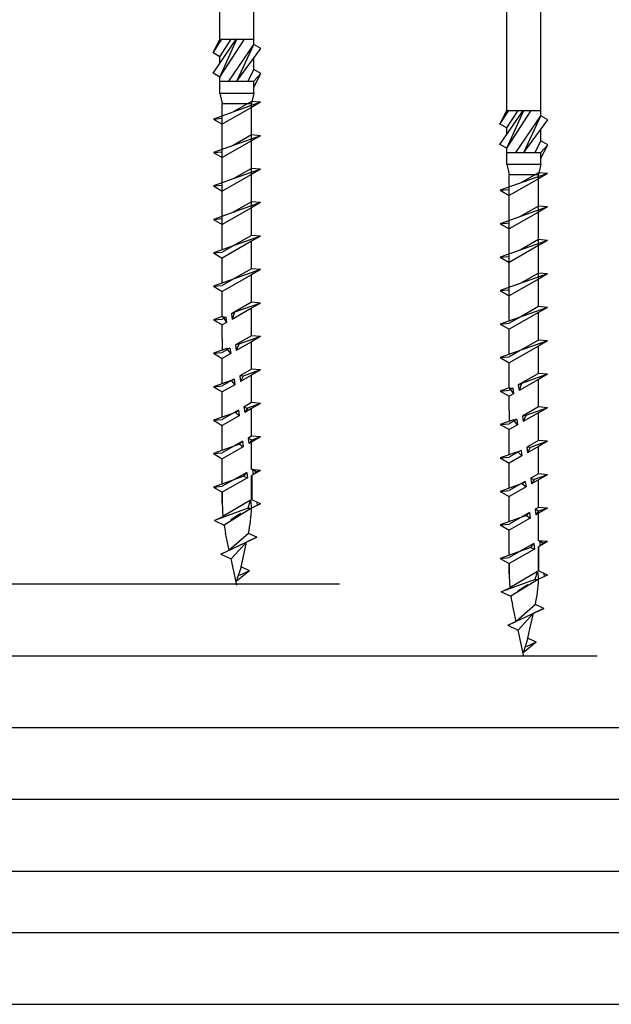
# Model space of a CAD drawing. Units: millimetres. Extents: x 56149 to 79950, y -135856 to -88808.
# Drawn here: x 79049 to 79152, y -89992 to -89821 of the extents above; entities that cross this region are included whole.
import ezdxf

# ---------------------------------------------------------------- set-up
doc = ezdxf.new("R2010")
doc.units = ezdxf.units.MM
doc.header["$LTSCALE"] = 76.923077
doc.linetypes.add('HIDDEN', pattern=[9.525, 6.35, -3.175])
for name, color, linetype in [('05V', 3, 'Continuous'), ('07V', 4, 'Continuous'), ('1', 7, 'Continuous')]:
    doc.layers.add(name, color=color, linetype=linetype)

msp = doc.modelspace()

# ---------------------------------------------------------------- linework, layer by layer
at = {"layer": '05V'}
for p, q in [((79089.12893, -89858.08671), (79089.12893, -89835.11233)), ((79139.12893, -89870.4925), (79139.12893, -89847.51812))]:
    msp.add_line(p, q, dxfattribs=at)
at = {"layer": '07V'}
for p, q in [((78509.13466, -89918.78772), (79104.46874, -89918.78772)), ((78509.13466, -89931.28772), (79149.32675, -89931.28772)), ((78509.13466, -89943.78772), (79201.43619, -89943.78772)), ((78509.13466, -89956.28772), (79252.14525, -89956.28772)), ((78509.13466, -89968.78772), (79300.90395, -89968.78772)), ((78509.13466, -89979.49589), (79351.73395, -89979.49589)), ((78509.13466, -89991.99589), (79401.14277, -89991.99589))]:
    msp.add_line(p, q, dxfattribs=at)
at = {"layer": '1', "color": 1, "linetype": 'HIDDEN'}
for p, q in [((79082.46893, -89837.82702), (79084.02987, -89837.69046)), ((79082.46893, -89843.65452), (79084.02987, -89843.51796)), ((79082.46893, -89849.48202), (79084.02987, -89849.34546)), ((79132.46893, -89850.23282), (79134.02987, -89850.09625)), ((79082.46893, -89855.30952), (79084.02987, -89855.17296)), ((79132.46893, -89856.06032), (79134.02987, -89855.92375)), ((79085.95007, -89859.9032), (79084.02987, -89861.00046)), ((79082.46893, -89861.13702), (79084.02987, -89861.00046)), ((79132.46893, -89861.88782), (79134.02987, -89861.75125)), ((79082.46893, -89866.96452), (79084.02987, -89866.82796)), ((79085.95007, -89865.7307), (79084.02987, -89866.82796)), ((79132.46893, -89867.71532), (79134.02987, -89867.57875)), ((79085.95007, -89871.5582), (79085.60616, -89871.75472)), ((79082.46893, -89872.79202), (79084.02987, -89872.65546)), ((79084.63141, -89872.31172), (79084.02987, -89872.65546)), ((79084.63141, -89872.31172), (79084.02987, -89872.65546)), ((79132.46893, -89873.54282), (79134.02987, -89873.40625)), ((79135.95007, -89872.309), (79134.02987, -89873.40625)), ((79082.46893, -89878.61952), (79084.02987, -89878.48296)), ((79085.36329, -89877.72101), (79084.02987, -89878.48296)), ((79135.95007, -89878.1365), (79134.02987, -89879.23375)), ((79132.46893, -89879.37032), (79134.02987, -89879.23375)), ((79085.95007, -89883.2132), (79084.02987, -89884.31046)), ((79135.95007, -89883.964), (79135.60616, -89884.16052)), ((79082.46893, -89884.44702), (79084.02987, -89884.31046)), ((79132.46893, -89885.19782), (79134.02987, -89885.06125)), ((79134.63141, -89884.71751), (79134.02987, -89885.06125)), ((79134.63141, -89884.71751), (79134.02987, -89885.06125)), ((79085.95007, -89889.0407), (79084.02987, -89890.13796)), ((79082.46893, -89890.27452), (79084.02987, -89890.13796)), ((79132.46893, -89891.02532), (79134.02987, -89890.88875)), ((79135.36329, -89890.1268), (79134.02987, -89890.88875)), ((79082.46893, -89896.10202), (79084.02987, -89895.96546)), ((79085.95007, -89894.8682), (79084.02987, -89895.96546)), ((79135.95007, -89895.619), (79134.02987, -89896.71625)), ((79132.46893, -89896.85282), (79134.02987, -89896.71625)), ((79085.95007, -89900.6957), (79084.02987, -89901.79296)), ((79082.46893, -89901.92952), (79084.02987, -89901.79296)), ((79132.46893, -89902.68032), (79134.02987, -89902.54375)), ((79135.95007, -89901.4465), (79134.02987, -89902.54375)), ((79087.27077, -89906.5232), (79085.52318, -89907.62093)), ((79135.95007, -89907.274), (79134.02987, -89908.37125)), ((79132.46893, -89908.50782), (79134.02987, -89908.37125)), ((79135.95007, -89913.1015), (79134.02987, -89914.19875)), ((79132.46893, -89914.33532), (79134.02987, -89914.19875)), ((79088.74196, -89916.49827), (79086.95878, -89917.32978)), ((79137.27077, -89918.929), (79135.52318, -89920.02673)), ((79138.74196, -89928.90407), (79136.95878, -89929.73558))]:
    msp.add_line(p, q, dxfattribs=at)
at = {"layer": '1', "color": 3, "linetype": 'Continuous'}
for points in [[(79083.61362, -89823.94372), (79083.61362, -89702.6641)], [(79089.54518, -89823.94372), (79089.54518, -89702.6641)], [(79133.61362, -89836.34952), (79133.61362, -89702.6641)], [(79139.54518, -89836.34952), (79139.54518, -89702.6641)], [(79082.4169, -89829.83703), (79086.50697, -89823.89388)], [(79082.4169, -89826.29242), (79083.93911, -89823.94372)], [(79082.4169, -89826.29242), (79083.61362, -89823.94372)], [(79083.61362, -89823.94372), (79089.54518, -89823.94372)], [(79083.61362, -89826.98335), (79085.58362, -89823.94372)], [(79083.61362, -89830.52796), (79086.5794, -89823.94372)], [(79083.61362, -89830.52796), (79087.88091, -89823.94372)], [(79089.54518, -89824.87231), (79089.54518, -89823.94372)], [(79085.17115, -89831.2281), (79089.54518, -89824.87231)], [(79086.5794, -89831.2281), (79089.54518, -89824.87231)], [(79086.5794, -89831.2281), (79090.7419, -89825.56324)], [(79090.7419, -89825.56324), (79089.54518, -89824.87231)], [(79083.61362, -89826.98335), (79082.4169, -89826.29242)], [(79083.61362, -89828.09812), (79083.61362, -89826.98335)], [(79089.54518, -89829.23319), (79089.54518, -89827.19188)], [(79083.61362, -89830.52796), (79082.4169, -89829.83703)], [(79083.61362, -89831.2281), (79083.61362, -89830.52796)], [(79088.52873, -89831.2281), (79089.54518, -89829.23319)], [(79090.7419, -89829.92412), (79089.54518, -89829.23319)], [(79089.54518, -89831.2281), (79090.7419, -89829.92412)], [(79089.54684, -89832.26957), (79090.7419, -89829.92412)], [(79083.61362, -89831.2281), (79089.54518, -89831.2281)], [(79083.61362, -89833.30935), (79083.61362, -89831.2281)], [(79089.54518, -89833.30935), (79089.54518, -89831.2281)], [(79083.61362, -89833.30935), (79089.54518, -89833.30935)], [(79083.61362, -89833.30935), (79084.02987, -89835.11233)], [(79089.54518, -89833.30935), (79089.12893, -89835.11233)], [(79090.68987, -89834.91327), (79082.46893, -89837.82702)], [(79084.02987, -89835.11233), (79086.5794, -89835.11233)], [(79084.02987, -89860.58378), (79084.02987, -89835.11233)], [(79089.12893, -89835.81448), (79084.02987, -89838.72823)], [(79089.12893, -89834.77671), (79085.95007, -89836.5932)], [(79086.5794, -89835.11233), (79089.12893, -89835.11233)], [(79090.68987, -89834.91327), (79089.12893, -89834.77671)], [(79090.68987, -89834.91327), (79089.12893, -89835.81448)], [(79132.4169, -89842.24283), (79136.50697, -89836.29967)], [(79132.4169, -89838.69822), (79133.93911, -89836.34952)], [(79132.4169, -89838.69822), (79133.61362, -89836.34952)], [(79133.61362, -89836.34952), (79139.54518, -89836.34952)], [(79133.61362, -89839.38914), (79135.58362, -89836.34952)], [(79133.61362, -89842.93375), (79136.5794, -89836.34952)], [(79133.61362, -89842.93375), (79137.88091, -89836.34952)], [(79135.17115, -89843.63389), (79139.54518, -89837.2781)], [(79136.5794, -89843.63389), (79139.54518, -89837.2781)], [(79139.54518, -89837.2781), (79139.54518, -89836.34952)], [(79140.7419, -89837.96903), (79139.54518, -89837.2781)], [(79082.46893, -89837.82702), (79084.02987, -89838.72823)], [(79133.61362, -89839.38914), (79132.4169, -89838.69822)], [(79133.61362, -89840.50391), (79133.61362, -89839.38914)], [(79136.5794, -89843.63389), (79140.7419, -89837.96903)], [(79090.68987, -89840.74077), (79082.46893, -89843.65452)], [(79089.12893, -89840.60421), (79085.95007, -89842.4207)], [(79090.68987, -89840.74077), (79089.12893, -89840.60421)], [(79090.68987, -89840.74077), (79089.12893, -89841.64198)], [(79139.54518, -89841.63899), (79139.54518, -89839.59768)], [(79089.12893, -89841.64198), (79084.02987, -89844.55573)], [(79133.61362, -89842.93375), (79132.4169, -89842.24283)], [(79138.52873, -89843.63389), (79139.54518, -89841.63899)], [(79140.7419, -89842.32991), (79139.54518, -89841.63899)], [(79139.54518, -89843.63389), (79140.7419, -89842.32991)], [(79139.54684, -89844.67537), (79140.7419, -89842.32991)], [(79082.46893, -89843.65452), (79084.02987, -89844.55573)], [(79133.61362, -89843.63389), (79133.61362, -89842.93375)], [(79133.61362, -89843.63389), (79139.54518, -89843.63389)], [(79133.61362, -89845.71514), (79133.61362, -89843.63389)], [(79139.54518, -89845.71514), (79139.54518, -89843.63389)], [(79133.61362, -89845.71514), (79139.54518, -89845.71514)], [(79133.61362, -89845.71514), (79134.02987, -89847.51812)], [(79139.54518, -89845.71514), (79139.12893, -89847.51812)], [(79090.68987, -89846.56827), (79082.46893, -89849.48202)], [(79089.12893, -89847.46948), (79084.02987, -89850.38323)], [(79089.12893, -89846.43171), (79085.95007, -89848.2482)], [(79090.68987, -89846.56827), (79089.12893, -89846.43171)], [(79090.68987, -89846.56827), (79089.12893, -89847.46948)], [(79140.68987, -89847.31907), (79132.46893, -89850.23282)], [(79134.02987, -89847.51812), (79136.5794, -89847.51812)], [(79134.02987, -89872.98957), (79134.02987, -89847.51812)], [(79139.12893, -89847.1825), (79135.95007, -89848.999)], [(79136.5794, -89847.51812), (79139.12893, -89847.51812)], [(79140.68987, -89847.31907), (79139.12893, -89847.1825)], [(79140.68987, -89847.31907), (79139.12893, -89848.22028)], [(79082.46893, -89849.48202), (79084.02987, -89850.38323)], [(79139.12893, -89848.22028), (79134.02987, -89851.13403)], [(79132.46893, -89850.23282), (79134.02987, -89851.13403)], [(79090.68987, -89852.39577), (79082.46893, -89855.30952)], [(79089.12893, -89852.25921), (79085.95007, -89854.0757)], [(79090.68987, -89852.39577), (79089.12893, -89852.25921)], [(79090.68987, -89852.39577), (79089.12893, -89853.29698)], [(79140.68987, -89853.14657), (79132.46893, -89856.06032)], [(79139.12893, -89853.01), (79135.95007, -89854.8265)], [(79140.68987, -89853.14657), (79139.12893, -89853.01)], [(79140.68987, -89853.14657), (79139.12893, -89854.04778)], [(79089.12893, -89853.29698), (79084.02987, -89856.21073)], [(79139.12893, -89854.04778), (79134.02987, -89856.96153)], [(79082.46893, -89855.30952), (79084.02987, -89856.21073)], [(79132.46893, -89856.06032), (79134.02987, -89856.96153)], [(79090.68987, -89858.22327), (79082.46893, -89861.13702)], [(79089.12893, -89858.08671), (79085.95007, -89859.9032)], [(79090.68987, -89858.22327), (79089.12893, -89858.08671)], [(79090.68987, -89858.22327), (79089.12893, -89859.12448)], [(79089.12893, -89859.12448), (79084.02987, -89862.03823)], [(79089.12893, -89860.16796), (79089.12893, -89859.12448)], [(79140.68987, -89858.97407), (79132.46893, -89861.88782)], [(79139.12893, -89859.87528), (79134.02987, -89862.78903)], [(79139.12893, -89858.8375), (79135.95007, -89860.654)], [(79140.68987, -89858.97407), (79139.12893, -89858.8375)], [(79140.68987, -89858.97407), (79139.12893, -89859.87528)], [(79082.46893, -89861.13702), (79084.02987, -89862.03823)], [(79089.12893, -89863.91421), (79089.12893, -89860.16796)], [(79084.02987, -89866.41128), (79084.02987, -89862.03823)], [(79132.46893, -89861.88782), (79134.02987, -89862.78903)], [(79090.68987, -89864.05077), (79082.46893, -89866.96452)], [(79089.12893, -89864.95198), (79084.02987, -89867.86573)], [(79089.12893, -89863.91421), (79085.95007, -89865.7307)], [(79090.68987, -89864.05077), (79089.12893, -89863.91421)], [(79090.68987, -89864.05077), (79089.12893, -89864.95198)], [(79089.12893, -89869.74171), (79089.12893, -89864.95198)], [(79140.68987, -89864.80157), (79132.46893, -89867.71532)], [(79139.12893, -89864.665), (79135.95007, -89866.4815)], [(79140.68987, -89864.80157), (79139.12893, -89864.665)], [(79140.68987, -89864.80157), (79139.12893, -89865.70278)], [(79139.12893, -89865.70278), (79134.02987, -89868.61653)], [(79082.46893, -89866.96452), (79084.02987, -89867.86573)], [(79084.02987, -89872.23878), (79084.02987, -89867.86573)], [(79132.46893, -89867.71532), (79134.02987, -89868.61653)], [(79089.12893, -89869.74171), (79085.95007, -89871.5582)], [(79090.68987, -89869.87827), (79086.14765, -89871.48818)], [(79090.68987, -89869.87827), (79089.12893, -89869.74171)], [(79090.68987, -89869.87827), (79089.12893, -89870.77948)], [(79086.14765, -89871.48818), (79085.60616, -89871.75472)], [(79085.95007, -89871.5582), (79085.60616, -89871.75472)], [(79085.60616, -89871.75472), (79085.73649, -89872.71802)], [(79089.12893, -89870.77948), (79085.73649, -89872.71802)], [(79086.14765, -89871.48818), (79085.73649, -89872.71802)], [(79089.12893, -89872.65546), (79089.12893, -89870.77948)], [(79140.68987, -89870.62907), (79132.46893, -89873.54282)], [(79139.12893, -89871.53028), (79134.02987, -89874.44403)], [(79139.12893, -89870.4925), (79135.95007, -89872.309)], [(79140.68987, -89870.62907), (79139.12893, -89870.4925)], [(79140.68987, -89870.62907), (79139.12893, -89871.53028)], [(79139.12893, -89872.57375), (79139.12893, -89871.53028)], [(79084.03193, -89872.23805), (79082.46893, -89872.79202)], [(79082.46893, -89872.79202), (79084.02987, -89873.69323)], [(79084.76175, -89873.27502), (79084.02987, -89873.69323)], [(79084.76175, -89873.27502), (79084.02987, -89873.69323)], [(79084.02987, -89876.16418), (79084.02987, -89873.69323)], [(79084.04334, -89872.23401), (79084.76175, -89873.27502)], [(79084.04334, -89872.23401), (79084.63141, -89872.31172)], [(79084.63141, -89872.31172), (79084.76175, -89873.27502)], [(79089.12893, -89875.56921), (79089.12893, -89872.65546)], [(79132.46893, -89873.54282), (79134.02987, -89874.44403)], [(79139.12893, -89876.32), (79139.12893, -89872.57375)], [(79134.02987, -89878.81707), (79134.02987, -89874.44403)], [(79084.02987, -89876.16418), (79084.02987, -89878.06628)], [(79089.12893, -89875.56921), (79086.33804, -89877.16401)], [(79086.90004, -89877.04901), (79086.33804, -89877.16401)], [(79086.33804, -89877.16401), (79086.46837, -89878.1273)], [(79089.12893, -89876.60698), (79086.46837, -89878.1273)], [(79086.90004, -89877.04901), (79086.46837, -89878.1273)], [(79090.68987, -89875.70577), (79086.90004, -89877.04901)], [(79090.68987, -89875.70577), (79089.12893, -89875.56921)], [(79090.68987, -89875.70577), (79089.12893, -89876.60698)], [(79089.12893, -89881.39671), (79089.12893, -89876.60698)], [(79140.68987, -89876.45657), (79132.46893, -89879.37032)], [(79139.12893, -89876.32), (79135.95007, -89878.1365)], [(79140.68987, -89876.45657), (79139.12893, -89876.32)], [(79140.68987, -89876.45657), (79139.12893, -89877.35778)], [(79084.79572, -89877.79484), (79082.46893, -89878.61952)], [(79082.46893, -89878.61952), (79084.02987, -89879.52073)], [(79085.49363, -89878.6843), (79084.02987, -89879.52073)], [(79084.79572, -89877.79484), (79085.36329, -89877.72101)], [(79085.49363, -89878.6843), (79084.79572, -89877.79484)], [(79085.36329, -89877.72101), (79085.49363, -89878.6843)], [(79139.12893, -89877.35778), (79134.02987, -89880.27153)], [(79139.12893, -89882.1475), (79139.12893, -89877.35778)], [(79084.02987, -89883.89378), (79084.02987, -89879.52073)], [(79132.46893, -89879.37032), (79134.02987, -89880.27153)], [(79134.02987, -89884.64457), (79134.02987, -89880.27153)], [(79089.12893, -89881.39671), (79087.06992, -89882.5733)], [(79090.68987, -89881.53327), (79087.65242, -89882.60984)], [(79090.68987, -89881.53327), (79089.12893, -89881.39671)], [(79090.68987, -89881.53327), (79089.12893, -89882.43448)], [(79139.12893, -89882.1475), (79135.95007, -89883.964)], [(79140.68987, -89882.28407), (79136.14765, -89883.89397)], [(79140.68987, -89882.28407), (79139.12893, -89882.1475)], [(79140.68987, -89882.28407), (79139.12893, -89883.18528)], [(79085.54811, -89883.35567), (79082.46893, -89884.44702)], [(79085.54811, -89883.35567), (79086.09517, -89883.13029)], [(79085.54811, -89883.35567), (79086.22551, -89884.09359)], [(79086.09517, -89883.13029), (79085.95007, -89883.2132)], [(79086.09517, -89883.13029), (79085.95007, -89883.2132)], [(79086.09517, -89883.13029), (79086.22551, -89884.09359)], [(79087.06992, -89882.5733), (79087.20025, -89883.53659)], [(79087.65242, -89882.60984), (79087.06992, -89882.5733)], [(79089.12893, -89882.43448), (79087.20025, -89883.53659)], [(79087.65242, -89882.60984), (79087.20025, -89883.53659)], [(79089.12893, -89887.22421), (79089.12893, -89882.43448)], [(79136.14765, -89883.89397), (79135.60616, -89884.16052)], [(79135.95007, -89883.964), (79135.60616, -89884.16052)], [(79139.12893, -89883.18528), (79135.73649, -89885.12382)], [(79136.14765, -89883.89397), (79135.73649, -89885.12382)], [(79139.12893, -89885.06125), (79139.12893, -89883.18528)], [(79082.46893, -89884.44702), (79084.02987, -89885.34823)], [(79086.22551, -89884.09359), (79084.02987, -89885.34823)], [(79084.02987, -89889.72128), (79084.02987, -89885.34823)], [(79134.03193, -89884.64385), (79132.46893, -89885.19782)], [(79132.46893, -89885.19782), (79134.02987, -89886.09903)], [(79134.76175, -89885.68081), (79134.02987, -89886.09903)], [(79134.76175, -89885.68081), (79134.02987, -89886.09903)], [(79134.04334, -89884.6398), (79134.76175, -89885.68081)], [(79134.04334, -89884.6398), (79134.63141, -89884.71751)], [(79134.63141, -89884.71751), (79134.76175, -89885.68081)], [(79135.60616, -89884.16052), (79135.73649, -89885.12382)], [(79139.12893, -89887.975), (79139.12893, -89885.06125)], [(79089.12893, -89887.22421), (79087.80179, -89887.98258)], [(79090.68987, -89887.36077), (79088.4048, -89888.17067)], [(79090.68987, -89887.36077), (79089.12893, -89887.22421)], [(79090.68987, -89887.36077), (79089.12893, -89888.26198)], [(79134.02987, -89888.56997), (79134.02987, -89886.09903)], [(79086.30049, -89888.91651), (79082.46893, -89890.27452)], [(79086.82705, -89888.53957), (79085.95007, -89889.0407)], [(79086.82705, -89888.53957), (79085.95007, -89889.0407)], [(79086.30049, -89888.91651), (79086.82705, -89888.53957)], [(79086.30049, -89888.91651), (79086.95738, -89889.50287)], [(79086.82705, -89888.53957), (79086.95738, -89889.50287)], [(79087.80179, -89887.98258), (79088.4048, -89888.17067)], [(79087.80179, -89887.98258), (79087.93213, -89888.94588)], [(79088.4048, -89888.17067), (79087.93213, -89888.94588)], [(79089.12893, -89888.26198), (79087.93213, -89888.94588)], [(79089.12893, -89893.05171), (79089.12893, -89888.26198)], [(79134.02987, -89888.56997), (79134.02987, -89890.47207)], [(79139.12893, -89887.975), (79136.33804, -89889.5698)], [(79139.12893, -89889.01278), (79136.46837, -89890.5331)], [(79140.68987, -89888.11157), (79136.90004, -89889.4548)], [(79140.68987, -89888.11157), (79139.12893, -89887.975)], [(79140.68987, -89888.11157), (79139.12893, -89889.01278)], [(79139.12893, -89893.8025), (79139.12893, -89889.01278)], [(79082.46893, -89890.27452), (79084.02987, -89891.17573)], [(79086.95738, -89889.50287), (79084.02987, -89891.17573)], [(79134.79572, -89890.20064), (79132.46893, -89891.02532)], [(79134.79572, -89890.20064), (79135.36329, -89890.1268)], [(79135.49363, -89891.09009), (79134.79572, -89890.20064)], [(79135.36329, -89890.1268), (79135.49363, -89891.09009)], [(79136.90004, -89889.4548), (79136.33804, -89889.5698)], [(79136.33804, -89889.5698), (79136.46837, -89890.5331)], [(79136.90004, -89889.4548), (79136.46837, -89890.5331)], [(79084.02987, -89895.54878), (79084.02987, -89891.17573)], [(79132.46893, -89891.02532), (79134.02987, -89891.92653)], [(79135.49363, -89891.09009), (79134.02987, -89891.92653)], [(79134.02987, -89896.29957), (79134.02987, -89891.92653)], [(79087.55893, -89893.94886), (79085.95007, -89894.8682)], [(79087.05287, -89894.47734), (79087.55893, -89893.94886)], [(79087.55893, -89893.94886), (79087.68926, -89894.91215)], [(79089.12893, -89893.05171), (79088.53367, -89893.39186)], [(79088.53367, -89893.39186), (79088.66401, -89894.35516)], [(79089.15718, -89893.73151), (79088.53367, -89893.39186)], [(79089.15718, -89893.73151), (79088.66401, -89894.35516)], [(79089.12893, -89894.08948), (79088.66401, -89894.35516)], [(79089.12893, -89894.08948), (79088.66401, -89894.35516)], [(79090.68987, -89893.18827), (79089.12893, -89893.05171)], [(79090.68987, -89893.18827), (79089.12893, -89894.08948)], [(79089.12893, -89898.87921), (79089.12893, -89894.08948)], [(79090.68987, -89893.18827), (79089.15718, -89893.73151)], [(79139.12893, -89893.8025), (79137.06992, -89894.97909)], [(79140.68987, -89893.93907), (79137.65242, -89895.01564)], [(79140.68987, -89893.93907), (79139.12893, -89893.8025)], [(79140.68987, -89893.93907), (79139.12893, -89894.84028)], [(79087.05287, -89894.47734), (79082.46893, -89896.10202)], [(79087.68926, -89894.91215), (79084.02987, -89897.00323)], [(79087.05287, -89894.47734), (79087.68926, -89894.91215)], [(79135.54811, -89895.76147), (79132.46893, -89896.85282)], [(79135.54811, -89895.76147), (79136.09517, -89895.53609)], [(79135.54811, -89895.76147), (79136.22551, -89896.49938)], [(79136.09517, -89895.53609), (79135.95007, -89895.619)], [(79136.09517, -89895.53609), (79135.95007, -89895.619)], [(79136.09517, -89895.53609), (79136.22551, -89896.49938)], [(79137.06992, -89894.97909), (79137.20025, -89895.94238)], [(79137.65242, -89895.01564), (79137.06992, -89894.97909)], [(79139.12893, -89894.84028), (79137.20025, -89895.94238)], [(79137.65242, -89895.01564), (79137.20025, -89895.94238)], [(79139.12893, -89899.63), (79139.12893, -89894.84028)], [(79082.46893, -89896.10202), (79084.02987, -89897.00323)], [(79084.02987, -89901.37628), (79084.02987, -89897.00323)], [(79132.46893, -89896.85282), (79134.02987, -89897.75403)], [(79136.22551, -89896.49938), (79134.02987, -89897.75403)], [(79134.02987, -89902.12707), (79134.02987, -89897.75403)], [(79088.29081, -89899.35814), (79085.95007, -89900.6957)], [(79087.80525, -89900.03817), (79088.29081, -89899.35814)], [(79088.29081, -89899.35814), (79088.42114, -89900.32144)], [(79090.68987, -89899.01577), (79089.12893, -89898.87921)], [(79090.68987, -89899.01577), (79089.12893, -89899.91698)], [(79089.27788, -89898.89225), (79089.39569, -89899.76298)], [(79089.90957, -89899.29234), (79089.27788, -89898.89225)], [(79089.90957, -89899.29234), (79089.39569, -89899.76298)], [(79090.68987, -89899.01577), (79089.90957, -89899.29234)], [(79087.80525, -89900.03817), (79082.46893, -89901.92952)], [(79088.42114, -89900.32144), (79084.02987, -89902.83073)], [(79087.80525, -89900.03817), (79088.42114, -89900.32144)], [(79089.12893, -89904.1154), (79089.12893, -89899.91698)], [(79089.14769, -89899.91698), (79089.14769, -89904.12415)], [(79136.82705, -89900.94537), (79135.95007, -89901.4465)], [(79136.82705, -89900.94537), (79135.95007, -89901.4465)], [(79136.30049, -89901.3223), (79136.82705, -89900.94537)], [(79136.82705, -89900.94537), (79136.95738, -89901.90867)], [(79139.12893, -89899.63), (79137.80179, -89900.38837)], [(79137.80179, -89900.38837), (79138.4048, -89900.57647)], [(79137.80179, -89900.38837), (79137.93213, -89901.35167)], [(79138.4048, -89900.57647), (79137.93213, -89901.35167)], [(79139.12893, -89900.66778), (79137.93213, -89901.35167)], [(79140.68987, -89899.76657), (79138.4048, -89900.57647)], [(79140.68987, -89899.76657), (79139.12893, -89899.63)], [(79140.68987, -89899.76657), (79139.12893, -89900.66778)], [(79139.12893, -89905.4575), (79139.12893, -89900.66778)], [(79082.46893, -89901.92952), (79084.02987, -89902.83073)], [(79084.02987, -89902.8199), (79084.02987, -89904.6538)], [(79084.02987, -89904.6538), (79084.02987, -89902.83073)], [(79136.30049, -89901.3223), (79132.46893, -89902.68032)], [(79132.46893, -89902.68032), (79134.02987, -89903.58153)], [(79136.95738, -89901.90867), (79134.02987, -89903.58153)], [(79136.30049, -89901.3223), (79136.95738, -89901.90867)], [(79088.94885, -89904.22173), (79084.14318, -89907.05928)], [(79088.55979, -89905.61494), (79088.94885, -89904.22173)], [(79088.94885, -89904.22173), (79089.13128, -89905.57006)], [(79090.68987, -89904.84327), (79089.14769, -89904.12415)], [(79090.04219, -89904.54126), (79090.11907, -89905.10945)], [(79134.02987, -89907.95457), (79134.02987, -89903.58153)], [(79088.55979, -89905.61494), (79082.64686, -89907.75702)], [(79089.13128, -89905.57006), (79084.32675, -89908.54037)], [(79088.55979, -89905.61494), (79089.13128, -89905.57006)], [(79090.68987, -89904.84327), (79089.12813, -89905.57153)], [(79139.12893, -89905.4575), (79138.53367, -89905.79766)], [(79138.53367, -89905.79766), (79138.66401, -89906.76095)], [(79139.15718, -89906.1373), (79138.53367, -89905.79766)], [(79139.15718, -89906.1373), (79138.66401, -89906.76095)], [(79140.68987, -89905.59407), (79139.12893, -89905.4575)], [(79140.68987, -89905.59407), (79139.12893, -89906.49528)], [(79140.68987, -89905.59407), (79139.15718, -89906.1373)], [(79082.64686, -89907.75702), (79084.14318, -89907.05928)], [(79082.64686, -89907.75702), (79084.32675, -89908.54037)], [(79137.05287, -89906.88313), (79132.46893, -89908.50782)], [(79137.68926, -89907.31795), (79134.02987, -89909.40903)], [(79137.55893, -89906.35465), (79135.95007, -89907.274)], [(79137.05287, -89906.88313), (79137.55893, -89906.35465)], [(79137.05287, -89906.88313), (79137.68926, -89907.31795)], [(79137.55893, -89906.35465), (79137.68926, -89907.31795)], [(79139.12893, -89906.49528), (79138.66401, -89906.76095)], [(79139.12893, -89906.49528), (79138.66401, -89906.76095)], [(79139.12893, -89911.285), (79139.12893, -89906.49528)], [(79132.46893, -89908.50782), (79134.02987, -89909.40903)], [(79134.02987, -89913.78207), (79134.02987, -89909.40903)], [(79083.78964, -89913.58452), (79090.03388, -89910.67077)], [(79085.12346, -89912.3891), (79084.58929, -89909.97964)], [(79088.58411, -89909.99474), (79085.23868, -89912.90883)], [(79090.03388, -89910.67077), (79088.25071, -89911.50228)], [(79090.03388, -89910.67077), (79088.58411, -89909.99474)], [(79140.68987, -89911.42157), (79139.12893, -89911.285)], [(79140.68987, -89911.42157), (79139.12893, -89912.32278)], [(79139.27788, -89911.29804), (79139.39569, -89912.16877)], [(79139.90957, -89911.69813), (79139.27788, -89911.29804)], [(79140.68987, -89911.42157), (79139.90957, -89911.69813)], [(79083.78964, -89913.58452), (79085.23868, -89912.90883)], [(79085.23858, -89912.90841), (79085.12346, -89912.3891)], [(79088.25071, -89911.50228), (79085.57282, -89914.41603)], [(79087.64717, -89914.22468), (79088.25071, -89911.50228)], [(79137.80525, -89912.44397), (79132.46893, -89914.33532)], [(79138.42114, -89912.72723), (79134.02987, -89915.23653)], [(79138.29081, -89911.76393), (79135.95007, -89913.1015)], [(79137.80525, -89912.44397), (79138.29081, -89911.76393)], [(79137.80525, -89912.44397), (79138.42114, -89912.72723)], [(79138.29081, -89911.76393), (79138.42114, -89912.72723)], [(79139.12893, -89916.52119), (79139.12893, -89912.32278)], [(79139.14769, -89912.32278), (79139.14769, -89916.52994)], [(79139.90957, -89911.69813), (79139.39569, -89912.16877)], [(79083.78964, -89913.58452), (79085.57282, -89914.41603)], [(79086.58878, -89918.99876), (79085.57282, -89914.41603)], [(79087.29292, -89915.82258), (79087.64717, -89914.22468)], [(79132.46893, -89914.33532), (79134.02987, -89915.23653)], [(79087.29292, -89915.82258), (79086.44622, -89918.35571)], [(79088.74196, -89916.49827), (79086.44622, -89918.35571)], [(79088.74196, -89916.49827), (79087.29218, -89915.82224)], [(79134.02987, -89915.2257), (79134.02987, -89917.05959)], [(79134.02987, -89917.05959), (79134.02987, -89915.23653)], [(79138.94885, -89916.62752), (79134.14318, -89919.46507)], [(79138.55979, -89918.02073), (79138.94885, -89916.62752)], [(79138.94885, -89916.62752), (79139.13128, -89917.97585)], [(79140.68987, -89917.24907), (79139.14769, -89916.52994)], [(79138.55979, -89918.02073), (79132.64686, -89920.16282)], [(79139.13128, -89917.97585), (79134.32675, -89920.94616)], [(79138.55979, -89918.02073), (79139.13128, -89917.97585)], [(79140.68987, -89917.24907), (79139.12813, -89917.97733)], [(79140.04219, -89916.94705), (79140.11907, -89917.51524)], [(79132.64686, -89920.16282), (79134.14318, -89919.46507)], [(79132.64686, -89920.16282), (79134.32675, -89920.94616)], [(79133.78964, -89925.99032), (79140.03388, -89923.07657)], [(79135.12346, -89924.7949), (79134.58929, -89922.38543)], [(79138.58411, -89922.40053), (79135.23868, -89925.31462)], [(79140.03388, -89923.07657), (79138.25071, -89923.90808)], [(79140.03388, -89923.07657), (79138.58411, -89922.40053)], [(79135.23858, -89925.3142), (79135.12346, -89924.7949)], [(79138.25071, -89923.90808), (79135.57282, -89926.82183)], [(79137.64717, -89926.63047), (79138.25071, -89923.90808)], [(79133.78964, -89925.99032), (79135.23868, -89925.31462)], [(79133.78964, -89925.99032), (79135.57282, -89926.82183)], [(79136.58878, -89931.40455), (79135.57282, -89926.82183)], [(79137.29292, -89928.22837), (79137.64717, -89926.63047)], [(79137.29292, -89928.22837), (79136.44622, -89930.7615)], [(79138.74196, -89928.90407), (79137.29218, -89928.22803)], [(79138.74196, -89928.90407), (79136.44622, -89930.7615)]]:
    msp.add_lwpolyline(points, dxfattribs=at)
for points in [[(79084.03096, -89904.41719, 0.025853166), (79084.14318, -89907.05928)], [(79088.58411, -89909.99474, 0.043624873), (79089.13122, -89905.57164)], [(79084.32564, -89908.53319, 0.014367024), (79084.5902, -89909.97945)], [(79134.03096, -89916.82299, 0.025853166), (79134.14318, -89919.46507)], [(79138.58411, -89922.40053, 0.043624873), (79139.13122, -89917.97744)], [(79134.32564, -89920.93899, 0.014367024), (79134.5902, -89922.38524)]]:
    msp.add_lwpolyline(points, format="xyb", dxfattribs=at)

doc.saveas('drawing.dxf')
